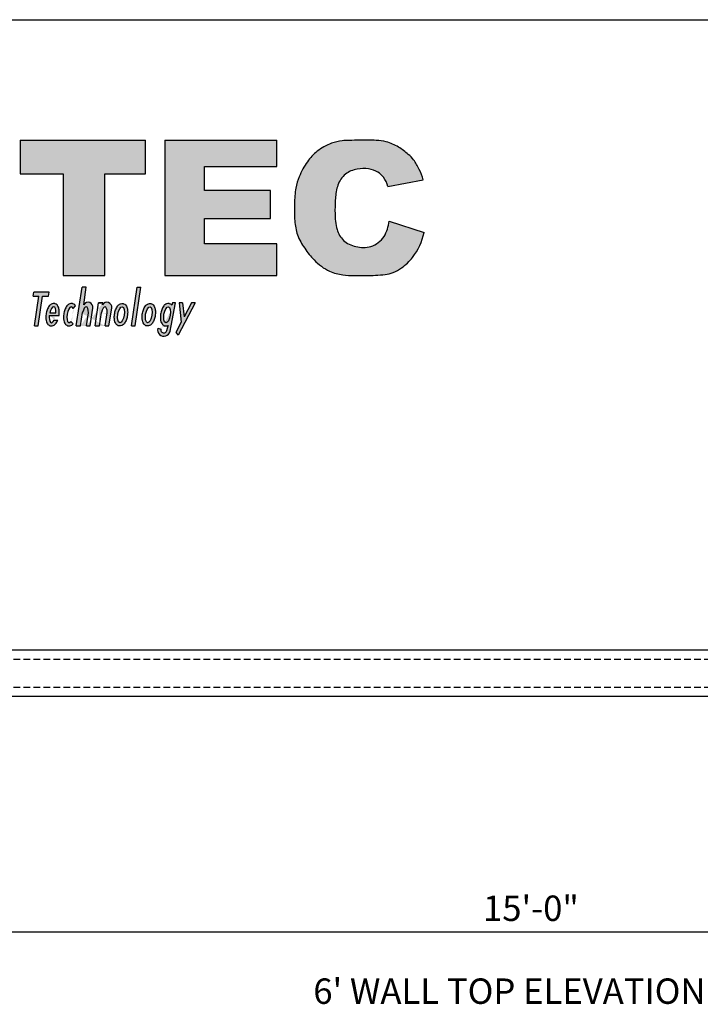
# Model space of a CAD drawing. Extents: x 0 to 217, y -5 to 280.
# Drawn here: x 67 to 131, y 188 to 280 of the extents above; entities that cross this region are included whole.
import ezdxf

# ---------------------------------------------------------------- set-up
doc = ezdxf.new("R2010")
doc.units = 0
doc.header["$MEASUREMENT"] = 0
doc.linetypes.add('HIDDEN', pattern=[0.375, 0.25, -0.125])
doc.layers.get('0').update_dxf_attribs({"linetype": 'CONTINUOUS'})
doc.layers.get('DEFPOINTS').update_dxf_attribs({"linetype": 'CONTINUOUS'})
for name, color, linetype in [('974-LOGO$0$CADdetails-1-FINE', 1, 'CONTINUOUS'), ('974-LOGO$0$CADdetails-7-VERYFINE', 7, 'CONTINUOUS'), ('974-LOGO$0$FRAME', 7, 'CONTINUOUS'), ('CADdetails-11-VERYFINE', 11, 'CONTINUOUS'), ('CADdetails-15-FINE', 15, 'CONTINUOUS'), ('CADdetails-2-FINELIGHT', 2, 'CONTINUOUS'), ('CADdetails-7-VERYFINE', 7, 'CONTINUOUS')]:
    doc.layers.add(name, color=color, linetype=linetype)
doc.styles.add('CADdetails-DIMENSIONS', font='ARIALN.TTF', dxfattribs={"height": 2.38})
doc.styles.add('CADdetails-NOTES', font='ARIALN.TTF', dxfattribs={"height": 2.38})
doc.dimstyles.new('CADdetails-DIM', dxfattribs={"dimtxt": 2.38, "dimasz": 3, "dimexe": 3, "dimexo": 1.5, "dimgap": 1, "dimtad": 1, "dimzin": 0, "dimdsep": 46, "dimtxsty": 'CADdetails-DIMENSIONS', "dimcen": 1, "dimclrd": 256, "dimclre": 256, "dimadec": 0, "dimazin": 0, "dimtfac": 1, "dimtdec": 4, "dimtofl": 0, "dimtmove": 0, "dimatfit": 3, "dimfxl": 0, "dimtolj": 1, "dimtzin": 0, "dimarcsym": 0})

# ---------------------------------------------------------------- blocks, each defined once
blk = doc.blocks.new('974-LOGO')
at = {"layer": '974-LOGO$0$CADdetails-1-FINE'}
h = blk.add_hatch(color=256, dxfattribs=at)
h.paths.add_polyline_path([(74.72792217573323, 265.560489118788), (78.54103379347903, 265.5604891187879), (78.54103379347903, 268.7033906357944), (66.81571298024046, 268.7033906357944), (66.81571298024046, 265.560489118788), (70.81948147320868, 265.560489118788), (70.81948147320867, 256.0361781038474), (74.72792217573324, 256.0361781038475)])
h.paths.add_polyline_path([(84.07004693354564, 266.238483336161), (90.83832264371468, 266.238483336161), (90.83832264371466, 268.7033906357944), (80.35226310624348, 268.7033906357944), (80.35226310624348, 256.0361781038475), (90.83832264371466, 256.0361781038475), (90.83832264371469, 258.9889675212583), (84.07004693354561, 258.9889675212583), (84.0700469335456, 261.3699537627792), (90.24453988057869, 261.3699537627793), (90.24453988057867, 263.9857885034484), (84.07004693354561, 263.9857885034485)])
edge = h.paths.add_edge_path()
edge.add_spline(control_points=[(101.3807297715345, 261.13442679945), (101.3150472584549, 260.6313296663093), (101.0255985806834, 259.6069074909366), (99.74164532609926, 258.5860351820083), (98.26293199674062, 258.6634571845079), (97.01686024833839, 259.1993583178111), (96.34703030955103, 260.4521739293687), (96.27767977617125, 261.8306906265477), (96.30214182336154, 263.2244070062641), (96.46561541312009, 264.518979744387), (97.17550796382685, 265.6282015476817), (98.3244919054306, 266.0460051283438), (99.3988021990795, 266.0942360014752), (100.2721897334715, 265.7957731605667), (100.9383006209791, 265.2097609395955), (101.1358829897588, 264.6820228874336), (101.2498336486892, 264.3776632466523)], knot_values=[0, 0, 0, 0, 1.522099951083641, 3.071468664039973, 4.485157145452437, 5.772774621234751, 6.957282118770433, 8.512324108406446, 9.872837759785938, 11.15020232827581, 12.39122174180591, 13.58563151175214, 14.65937166832755, 15.57797243517431, 16.2820962376336, 17.24148558174049, 17.24148558174049, 17.24148558174049, 17.24148558174049], degree=3, periodic=0)
edge.add_line((101.2498336486892, 264.3776632466523), (104.5445743574007, 265.0085665524132))
edge.add_spline(control_points=[(104.5445743574007, 265.0085665524131), (104.4837442198007, 265.3487810038084), (104.1885864601219, 265.9858423141594), (103.752819767716, 266.8131818892124), (103.0608122830356, 267.4963889558811), (102.2258884169649, 268.1048071266148), (101.2043273509263, 268.5993887340188), (99.97774571916942, 268.7257199343873), (98.80548948688912, 268.6953340595178), (97.74232313989064, 268.7027555424156), (96.82798847395706, 268.6629292327009), (95.78642731789685, 268.4086543789456), (94.61468881831793, 267.7854393644141), (93.61420092501885, 266.6477037475494), (92.95685302109024, 265.4623029542659), (92.55043073952226, 264.1135326514654), (92.48447331294813, 262.7142747260771), (92.47371906307748, 261.2459138946067), (92.7079901703888, 259.7880990455815), (93.4307800566462, 258.5740748891844), (94.37073185174691, 257.3523104983943), (95.59014374218916, 256.423018697123), (96.94657046000943, 256.0506189941619), (98.10237850512935, 256.0361804729315), (99.42710147119321, 256.0351958318507), (100.6538008948873, 256.0534300392261), (101.8008979768835, 256.277426303146), (102.6969730358101, 256.8229268508686), (103.8829345457868, 257.9511018868603), (104.4537357173109, 259.2190386013022), (104.6326939948915, 260.0518627818225)], knot_values=[0, 0, 0, 0, 1.036829594102859, 2.076459013071961, 2.78760138208145, 3.927945010322977, 5.175393922410263, 6.130426469577251, 7.592655551264023, 8.696935660306465, 9.32031493589862, 10.33261520113032, 11.89115311172941, 13.21145162475738, 14.82304730272817, 15.92433565174855, 17.40629198657446, 18.99932831534319, 20.34032887625995, 21.76586696956524, 23.17600359955205, 24.96702575481658, 26.24083719860403, 27.32387879719407, 28.42538427601381, 30.2181539855543, 31.00058123357021, 31.89312001814886, 33.31836927089121, 35.87387306211626, 35.87387306211626, 35.87387306211626, 35.87387306211626], degree=3, periodic=0)
edge.add_line((104.6326939948914, 260.0518627818225), (101.3807297715345, 261.1344267994499))
at = {"layer": '974-LOGO$0$CADdetails-7-VERYFINE'}
h = blk.add_hatch(color=256, dxfattribs=at)
h.paths.add_polyline_path([(68.90931787088532, 254.1048625287011), (69.4498143892787, 254.104862528701), (69.51959086369983, 254.4724339554801), (68.08595396022817, 254.4724339554802), (68.01617748580703, 254.1048625287011), (68.5540792251012, 254.1048625287011), (68.1410417143642, 251.3066364888103), (68.49628036014829, 251.3066364888104)])
edge = h.paths.add_edge_path()
edge.add_ellipse((71.49691417559889, 252.3609543947758), major_axis=(0.1232213620384073, 0.7458822014802429), ratio=0.3930994707872777, start_angle=326.8141888215613, end_angle=573.5706480049458, ccw=False)
edge.add_line((71.76052612424701, 252.9586701576626), (71.98965537520372, 253.1877135452258))
edge.add_spline(control_points=[(71.98965537520375, 253.1877135452257), (71.97116196295481, 253.2170285346489), (71.9494711681297, 253.2456345640785), (71.87724452226323, 253.3222333351982), (71.81495416481204, 253.3678273934904), (71.71704806568731, 253.4014007028474), (71.69389785798417, 253.4072766622272), (71.67040991722743, 253.4111569211284), (71.59635199630216, 253.4233914507472), (71.52056519799888, 253.4142947872124), (71.39370353547967, 253.370938536554), (71.34141655359356, 253.3384215778092), (71.2526161236926, 253.2665636305823), (71.21555049610126, 253.226736835264), (71.10169464661136, 253.0809655959446), (71.04218733823036, 252.9605391662141), (70.94598625613602, 252.6943615770106), (70.91100773483593, 252.5489420928012), (70.87050027432731, 252.2567833681996), (70.86480161461033, 252.110712128414), (70.88411851918364, 251.8781726209154), (70.90007986126402, 251.7869571603118), (70.95085558150525, 251.6310874851544), (70.98077758238512, 251.5641871939464), (71.07446832066758, 251.4361699970371), (71.14189359556993, 251.3727971043123), (71.30502422639182, 251.3072163920481), (71.38861493910574, 251.2987052539122), (71.53644540606005, 251.3226656267122), (71.59974990413626, 251.3519371920282), (71.70001203773008, 251.4182821026033), (71.73980555627956, 251.4548673711244), (71.77499423089598, 251.4940811161845)], knot_values=[5.865804781505584, 5.865804781505584, 5.865804781505584, 5.865804781505584, 5.992202043381514, 5.992202043381514, 6.217168503959987, 6.217168503959987, 6.283185307179586, 6.283185307179586, 6.283185307179586, 6.491337534878471, 6.491337534878471, 6.699489762577357, 6.699489762577357, 6.907641990276241, 6.907641990276241, 7.413782015088012, 7.413782015088012, 7.919922039899782, 7.919922039899782, 8.423551687851411, 8.423551687851411, 8.77643908980807, 8.77643908980807, 9.057072400957468, 9.057072400957468, 9.337705712106864, 9.337705712106864, 9.556209997405247, 9.556209997405247, 9.77471428270363, 9.77471428270363, 9.97634392711047, 9.97634392711047, 9.97634392711047, 9.97634392711047], degree=3, periodic=0)
edge.add_line((71.77499423089596, 251.4940811161845), (71.55637810184666, 251.7126972452338))
edge = h.paths.add_edge_path()
edge.add_spline(control_points=[(70.44550113658205, 252.3021414078792), (70.46686735089607, 252.4475074648511), (70.47373496185851, 252.5940331562479), (70.45512385039912, 252.8506941478122), (70.43487805614562, 252.9629257126598), (70.36573524672022, 253.1397387385681), (70.32856121511905, 253.2092898982512), (70.22206439403342, 253.3222333351982), (70.15977403658223, 253.3678273934904), (70.0618679374575, 253.4014007028474), (70.03871772975437, 253.4072766622272), (70.01522978899763, 253.4111569211284), (69.94117186807236, 253.4233914507472), (69.86538506976908, 253.4142947872124), (69.73852340724987, 253.370938536554), (69.68623642536376, 253.3384215778092), (69.5974359954628, 253.2665636305823), (69.56037036787146, 253.226736835264), (69.44651451838156, 253.0809655959446), (69.38700721000056, 252.9605391662141), (69.29080612790622, 252.6943615770106), (69.25582760660613, 252.5489420928012), (69.21532014609751, 252.2567833681996), (69.20962148638053, 252.110712128414), (69.22893839095384, 251.8781726209154), (69.24489973303422, 251.7869571603118), (69.29567545327545, 251.6310874851544), (69.32559745415531, 251.5641871939464), (69.41928819243778, 251.4361699970371), (69.48671346734012, 251.3727971043123), (69.64984409816202, 251.3072163920481), (69.73343481087593, 251.2987052539122), (69.88126527783025, 251.3226656267122), (69.94456977590646, 251.3519371920282), (70.04885892893336, 251.4209468398734), (70.0912278647448, 251.4610243425914), (70.20873135564379, 251.5962500130378), (70.26757405525031, 251.7034202144218), (70.3222376141706, 251.8357965675385), (70.32758548707447, 251.8492386715969), (70.33279083738799, 251.8628179809687)], knot_values=[4.758486457458464, 4.758486457458464, 4.758486457458464, 4.758486457458464, 5.261622119271765, 5.261622119271765, 5.699089351352152, 5.699089351352152, 5.992202043381514, 5.992202043381514, 6.217168503959987, 6.217168503959987, 6.283185307179586, 6.283185307179586, 6.283185307179586, 6.491337534878471, 6.491337534878471, 6.699489762577357, 6.699489762577357, 6.907641990276241, 6.907641990276241, 7.413782015088012, 7.413782015088012, 7.919922039899782, 7.919922039899782, 8.423551687851411, 8.423551687851411, 8.77643908980807, 8.77643908980807, 9.057072400957468, 9.057072400957468, 9.337705712106864, 9.337705712106864, 9.556209997405247, 9.556209997405247, 9.77471428270363, 9.77471428270363, 9.993218568002012, 9.993218568002012, 10.46256176163833, 10.46256176163833, 10.51495510274651, 10.51495510274651, 10.51495510274651, 10.51495510274651], degree=3, periodic=0)
edge.add_line((70.33279083738799, 251.8628179809687), (69.9965444621967, 251.8628179809687))
edge.add_ellipse((69.84173404736909, 252.3609543947758), major_axis=(0.1232213620384073, 0.7458822014802429), ratio=0.3930994707872777, start_angle=98.22857555386128, end_angle=231.9223580987405, ccw=False)
edge.add_line((69.53391095511913, 252.3021414078792), (70.44550113658204, 252.3021414078792))
edge = h.paths.add_edge_path()
edge.add_spline(control_points=[(76.42331206205975, 253.4111569211284), (76.34925414113448, 253.4233914507472), (76.2734673428312, 253.4142947872124), (76.14660568031199, 253.370938536554), (76.09431869842588, 253.3384215778092), (76.00551826852492, 253.2665636305823), (75.96845264093358, 253.226736835264), (75.85459679144368, 253.0809655959446), (75.79508948306268, 252.9605391662141), (75.69888840096834, 252.6943615770106), (75.66390987966825, 252.5489420928012), (75.62340241915963, 252.2567833681996), (75.61770375944265, 252.110712128414), (75.63702066401596, 251.8781726209154), (75.65298200609634, 251.7869571603118), (75.70375772633757, 251.6310874851544), (75.73367972721744, 251.5641871939464), (75.8273704654999, 251.4361699970371), (75.89479574040224, 251.3727971043123), (76.05792637122414, 251.3072163920481), (76.14151708393806, 251.2987052539122), (76.28934755089237, 251.3226656267122), (76.35265204896858, 251.3519371920282), (76.45694120199548, 251.4209468398734), (76.49931013780692, 251.4610243425914), (76.61681362870591, 251.5962500130378), (76.67565632831243, 251.7034202144218), (76.77400469999294, 251.941586170594), (76.81182391977129, 252.0726042084815), (76.87115237097649, 252.3831341959968), (76.88398912099164, 252.5640812410296), (76.86320612346124, 252.8506941478122), (76.84296032920774, 252.9629257126598), (76.77381751978234, 253.1397387385681), (76.73664348818117, 253.2092898982512), (76.63014666709554, 253.3222333351982), (76.56785630964436, 253.3678273934904), (76.46995021051963, 253.4014007028474), (76.44680000281649, 253.4072766622272), (76.42331206205975, 253.4111569211284)], knot_values=[0, 0, 0, 0, 0.2081522276988851, 0.2081522276988851, 0.4163044553977701, 0.4163044553977701, 0.6244566830966551, 0.6244566830966551, 1.130596707908425, 1.130596707908425, 1.636736732720196, 1.636736732720196, 2.140366380671824, 2.140366380671824, 2.493253782628484, 2.493253782628484, 2.773887093777881, 2.773887093777881, 3.054520404927278, 3.054520404927278, 3.273024690225661, 3.273024690225661, 3.491528975524044, 3.491528975524044, 3.710033260822426, 3.710033260822426, 4.179376454458743, 4.179376454458743, 4.64871964809506, 4.64871964809506, 5.261622119271765, 5.261622119271765, 5.699089351352152, 5.699089351352152, 5.992202043381514, 5.992202043381514, 6.217168503959987, 6.217168503959987, 6.283185307179586, 6.283185307179586, 6.283185307179586, 6.283185307179586], degree=3, periodic=0)
edge = h.paths.add_edge_path(flags=16)
edge.add_ellipse((76.24981632043121, 252.3609543947758), major_axis=(0.1232213620384073, 0.7458822014802429), ratio=0.3930994707872777, start_angle=0, end_angle=360)
edge = h.paths.add_edge_path(flags=16)
edge.add_ellipse((69.84173404736909, 252.3609543947758), major_axis=(0.1232213620384073, 0.7458822014802429), ratio=0.3930994707872777, start_angle=286.3429023618541, end_angle=441.0883402750752)
edge.add_line((69.57115602209853, 252.5243535989812), (70.1577656040271, 252.5243535989812))
edge = h.paths.add_edge_path()
edge.add_line((72.0641619150396, 251.3066364888103), (72.6004499761335, 254.9398542436764))
edge.add_line((72.6004499761335, 254.9398542436764), (73.00107173966275, 254.9398542436764))
edge.add_line((73.00107173966276, 254.9398542436764), (72.75928963318736, 253.3018408218162))
edge.add_arc((73.1588317467334, 253.0494219230042), 0.4725983505835592, -7.536350049302428, 147.716513014766, ccw=False)
edge.add_line((73.62734772299721, 252.9874382077246), (73.35795491491878, 251.3066364888103))
edge.add_line((73.35795491491875, 251.3066364888103), (73.0095782119764, 251.3066364888103))
edge.add_line((73.0095782119764, 251.3066364888103), (73.19341655002609, 252.5520953425181))
edge.add_ellipse((72.89338377888815, 252.3609543947758), major_axis=(0.1190905559407788, 0.7461773048676178), ratio=0.3707925889883529, start_angle=-71.7974242209479, end_angle=76.26768414642366)
edge.add_line((72.65288591045213, 252.5809821589605), (72.46478367856885, 251.3066364888103))
edge.add_line((72.46478367856886, 251.3066364888103), (72.0641619150396, 251.3066364888103))
edge = h.paths.add_edge_path()
edge.add_line((74.54419527178942, 253.4821888594743), (74.14357350826016, 253.4821888594742))
edge.add_line((74.14357350826019, 253.4821888594743), (73.82244693633673, 251.3066364888103))
edge.add_line((73.82244693633673, 251.3066364888103), (74.22306869986599, 251.3066364888103))
edge.add_line((74.22306869986598, 251.3066364888103), (74.41117093174925, 252.5809821589605))
edge.add_ellipse((74.65166880018528, 252.3609543947758), major_axis=(0.1190905559407788, 0.7461773048676178), ratio=0.3707925889883529, start_angle=-71.7974242209479, end_angle=76.26768414642368, ccw=False)
edge.add_line((74.95170157132321, 252.5520953425181), (74.76786323327353, 251.3066364888103))
edge.add_line((74.76786323327354, 251.3066364888103), (75.1162399362159, 251.3066364888103))
edge.add_line((75.1162399362159, 251.3066364888103), (75.38563274429434, 252.9874382077246))
edge.add_arc((74.91711676803052, 253.0494219230042), 0.4725983505835592, 352.4636499506977, 507.7165130147659)
edge.add_line((74.51757465448449, 253.3018408218162), (74.54419527178942, 253.4821888594743))
h.paths.add_polyline_path([(77.23322438648101, 251.3066364888103), (77.56816350239556, 251.3066364888103), (78.10445156348945, 254.9398542436765), (77.76951244757488, 254.9398542436765)])
edge = h.paths.add_edge_path()
edge.add_line((73.0095782119764, 251.3066364888103), (73.35795491491878, 251.3066364888103))
edge.add_line((72.0641619150396, 251.3066364888103), (72.46478367856885, 251.3066364888103))
edge.add_ellipse((72.89338377888815, 252.3609543947758), major_axis=(0.1190905559407788, 0.7461773048676178), ratio=0.3707925889883529, start_angle=-71.7974242209479, end_angle=76.26768414642366)
edge.add_line((74.76786323327353, 251.3066364888103), (75.1162399362159, 251.3066364888103))
edge.add_line((73.82244693633673, 251.3066364888103), (74.22306869986598, 251.3066364888103))
edge.add_line((74.14357350826019, 253.4821888594743), (74.54419527178942, 253.4821888594743))
h = blk.add_hatch(color=256, dxfattribs=at)
edge = h.paths.add_edge_path()
edge.add_spline(control_points=[(79.02430925751926, 253.4111569211284), (78.950251336594, 253.4233914507472), (78.87446453829071, 253.4142947872124), (78.7476028757715, 253.370938536554), (78.6953158938854, 253.3384215778092), (78.60651546398444, 253.2665636305823), (78.56944983639309, 253.226736835264), (78.4555939869032, 253.0809655959446), (78.3960866785222, 252.9605391662141), (78.29988559642786, 252.6943615770106), (78.26490707512777, 252.5489420928012), (78.22439961461914, 252.2567833681996), (78.21870095490216, 252.110712128414), (78.23801785947548, 251.8781726209154), (78.25397920155585, 251.7869571603118), (78.30475492179708, 251.6310874851544), (78.33467692267695, 251.5641871939464), (78.42836766095941, 251.4361699970371), (78.49579293586176, 251.3727971043123), (78.65892356668365, 251.3072163920481), (78.74251427939757, 251.2987052539122), (78.89034474635189, 251.3226656267122), (78.95364924442809, 251.3519371920282), (79.05793839745499, 251.4209468398734), (79.10030733326643, 251.4610243425914), (79.21781082416543, 251.5962500130378), (79.27665352377194, 251.7034202144218), (79.37500189545246, 251.941586170594), (79.4128211152308, 252.0726042084815), (79.472149566436, 252.3831341959968), (79.48498631645116, 252.5640812410296), (79.46420331892075, 252.8506941478122), (79.44395752466725, 252.9629257126598), (79.37481471524185, 253.1397387385681), (79.33764068364069, 253.2092898982512), (79.23114386255506, 253.3222333351982), (79.16885350510387, 253.3678273934904), (79.07094740597914, 253.4014007028474), (79.047797198276, 253.4072766622272), (79.02430925751926, 253.4111569211284)], knot_values=[0, 0, 0, 0, 0.2081522276988851, 0.2081522276988851, 0.4163044553977701, 0.4163044553977701, 0.6244566830966551, 0.6244566830966551, 1.130596707908425, 1.130596707908425, 1.636736732720196, 1.636736732720196, 2.140366380671824, 2.140366380671824, 2.493253782628484, 2.493253782628484, 2.773887093777881, 2.773887093777881, 3.054520404927278, 3.054520404927278, 3.273024690225661, 3.273024690225661, 3.491528975524044, 3.491528975524044, 3.710033260822426, 3.710033260822426, 4.179376454458743, 4.179376454458743, 4.64871964809506, 4.64871964809506, 5.261622119271765, 5.261622119271765, 5.699089351352152, 5.699089351352152, 5.992202043381514, 5.992202043381514, 6.217168503959987, 6.217168503959987, 6.283185307179586, 6.283185307179586, 6.283185307179586, 6.283185307179586], degree=3, periodic=0)
edge = h.paths.add_edge_path(flags=16)
edge.add_ellipse((78.85081351589072, 252.3609543947758), major_axis=(0.1232213620384073, 0.7458822014802429), ratio=0.3930994707872777, start_angle=0, end_angle=360)
h.paths.add_polyline_path([(83.21037238315091, 253.4821888594742), (82.86112684872023, 253.4821888594742), (82.15385308591198, 252.1504406092044), (82.01861848989087, 253.4821888594742), (81.70858717829364, 253.4821888594743), (81.89358621728836, 251.6603758491086), (81.37559716475828, 250.6850377966595), (81.60370020945783, 250.45693475196)])
edge = h.paths.add_edge_path(flags=0)
edge.add_ellipse((80.56485764245782, 252.3609543947758), major_axis=(0.1232213620384073, 0.7458822014802429), ratio=0.3930994707872777, start_angle=0, end_angle=360)
edge = h.paths.add_edge_path(flags=16)
edge.add_ellipse((80.56485764245782, 252.3609543947758), major_axis=(0.1232213620384073, 0.7458822014802429), ratio=0.3930994707872777, start_angle=0, end_angle=360)
edge = h.paths.add_edge_path(flags=17)
edge.add_spline(control_points=[(81.01793009609267, 253.2429707779762), (81.00962185882234, 253.2531698383742), (81.00080638800561, 253.2632481649053), (80.94518798912227, 253.3222333351981), (80.88289763167128, 253.3678273934902), (80.78499153254663, 253.4014007028474), (80.7618413248433, 253.4072766622272), (80.73835338408635, 253.4111569211284), (80.66429546316108, 253.4233914507472), (80.58850866485781, 253.4142947872124), (80.46164700233861, 253.370938536554), (80.4093600204525, 253.3384215778092), (80.32055959055154, 253.2665636305823), (80.2834939629602, 253.226736835264), (80.1696381134703, 253.0809655959446), (80.1101308050893, 252.9605391662141), (80.01392972299496, 252.6943615770106), (79.97895120169487, 252.5489420928012), (79.93844374118625, 252.2567833681996), (79.93274508146926, 252.110712128414), (79.95206198604258, 251.8781726209154), (79.96802332812295, 251.7869571603118), (80.01879904836419, 251.6310874851544), (80.04872104924405, 251.5641871939464), (80.14241178752651, 251.4361699970371), (80.20983706242886, 251.3727971043123), (80.37296769325076, 251.3072163920481), (80.45655840596467, 251.2987052539122), (80.59366173144662, 251.3209269708448), (80.64909542590604, 251.3438051586075), (80.6821477478063, 251.3636405707579)], knot_values=[5.946599554866411, 5.946599554866411, 5.946599554866411, 5.946599554866411, 5.992202043381512, 5.992202043381512, 6.217168503959415, 6.217168503959415, 6.283185307179586, 6.283185307179586, 6.283185307179586, 6.491337534878471, 6.491337534878471, 6.699489762577357, 6.699489762577357, 6.907641990276241, 6.907641990276241, 7.413782015088011, 7.413782015088011, 7.919922039899781, 7.919922039899781, 8.423551687851411, 8.423551687851411, 8.776439089808068, 8.776439089808068, 9.057072400957466, 9.057072400957466, 9.337705712106864, 9.337705712106864, 9.556209997405247, 9.556209997405247, 9.743003277130711, 9.743003277130711, 9.743003277130711, 9.743003277130711], degree=3, periodic=0)
edge.add_spline(control_points=[(80.6821477478063, 251.3636405707579), (80.64909542590604, 251.3438051586075), (80.59366173144662, 251.3209269708448), (80.45655840596467, 251.2987052539122), (80.37296769325076, 251.3072163920481), (80.20983706242886, 251.3727971043123), (80.14241178752651, 251.4361699970371), (80.04872104924405, 251.5641871939464), (80.01879904836419, 251.6310874851544), (79.96802332812295, 251.7869571603118), (79.95206198604258, 251.8781726209154), (79.93274508146926, 252.110712128414), (79.93844374118625, 252.2567833681996), (79.97895120169487, 252.5489420928012), (80.01392972299496, 252.6943615770106), (80.1101308050893, 252.9605391662141), (80.1696381134703, 253.0809655959446), (80.2834939629602, 253.226736835264), (80.32055959055154, 253.2665636305823), (80.4093600204525, 253.3384215778092), (80.46164700233861, 253.370938536554), (80.58850866485781, 253.4142947872124), (80.66429546316108, 253.4233914507472), (80.73835338408635, 253.4111569211284), (80.7618413248433, 253.4072766622272), (80.78499153254663, 253.4014007028474), (80.88289763167128, 253.3678273934902), (80.94518798912227, 253.3222333351981), (81.00080638800561, 253.2632481649053), (81.00962185882234, 253.2531698383742), (81.01793009609267, 253.2429707779762)], knot_values=[5.946599554866411, 5.946599554866411, 5.946599554866411, 5.946599554866411, 6.133392834591875, 6.133392834591875, 6.351897119890259, 6.351897119890259, 6.632530431039656, 6.632530431039656, 6.913163742189054, 6.913163742189054, 7.266051144145711, 7.266051144145711, 7.769680792097342, 7.769680792097342, 8.27582081690911, 8.27582081690911, 8.781960841720881, 8.781960841720881, 8.990113069419767, 8.990113069419767, 9.198265297118652, 9.198265297118652, 9.406417524817536, 9.406417524817536, 9.406417524817536, 9.472434328037707, 9.472434328037707, 9.69740078861561, 9.69740078861561, 9.743003277130711, 9.743003277130711, 9.743003277130711, 9.743003277130711], degree=3, periodic=0)
h.paths.add_polyline_path([(81.34272382642207, 253.4821888594742), (81.05903147720119, 253.4821888594743)], flags=17)
edge = h.paths.add_edge_path()
edge.add_line((80.54805975673585, 250.8779549816294), (80.6624622598392, 251.3066364888103))
edge.add_line((79.69415345248132, 251.0864461616237), (79.99274089583095, 251.0090904116919))
edge.add_arc((80.26898366146388, 250.9375235498741), 0.5938078085115073, 165.4755801307896, 347.9510755199868)
edge.add_line((80.8418303166787, 250.7839484314084), (80.9550660862963, 251.3066364888103))
edge.add_arc((80.26898366146388, 250.9375235498741), 0.2853627187895849, 165.4755801307896, 347.9510755199868)
edge.add_line((80.68214774782547, 251.3636405707692), (80.6624622598392, 251.3066364888103))
edge.add_line((81.05903147720117, 253.4821888594743), (81.01793009609268, 253.2429707779762))
edge.add_line((80.9550660862963, 251.3066364888103), (81.34272382642209, 253.4821888594743))
h = blk.add_hatch(color=256, dxfattribs=at)
edge = h.paths.add_edge_path()
edge.add_spline(control_points=[(81.01793009609267, 253.2429707779762), (81.00962185882234, 253.2531698383742), (80.99344828931818, 253.2710403614567), (80.94518798912227, 253.3222333351981), (80.88289763167128, 253.3678273934902), (80.78499153254663, 253.4014007028474), (80.7618413248433, 253.4072766622272), (80.73835338408635, 253.4111569211284), (80.66429546316108, 253.4233914507472), (80.58850866485781, 253.4142947872124), (80.46164700233861, 253.370938536554), (80.4093600204525, 253.3384215778092), (80.32055959055154, 253.2665636305823), (80.2834939629602, 253.226736835264), (80.1696381134703, 253.0809655959446), (80.1101308050893, 252.9605391662141), (80.01392972299496, 252.6943615770106), (79.97895120169487, 252.5489420928012), (79.93844374118625, 252.2567833681996), (79.93274508146926, 252.110712128414), (79.95206198604258, 251.8781726209154), (79.96802332812295, 251.7869571603118), (80.01879904836419, 251.6310874851544), (80.04872104924405, 251.5641871939464), (80.14241178752651, 251.4361699970371), (80.20983706242886, 251.3727971043123), (80.37296769325076, 251.3072163920481), (80.45655840596467, 251.2987052539122), (80.59366173144662, 251.3209269708448), (80.64909542590604, 251.3438051586075), (80.6821477478063, 251.3636405707579)], knot_values=[5.946599554866411, 5.946599554866411, 5.946599554866411, 5.946599554866411, 5.992202043381512, 5.992202043381512, 6.217168503959415, 6.217168503959415, 6.283185307179586, 6.283185307179586, 6.283185307179586, 6.491337534878471, 6.491337534878471, 6.699489762577357, 6.699489762577357, 6.907641990276241, 6.907641990276241, 7.413782015088011, 7.413782015088011, 7.919922039899781, 7.919922039899781, 8.423551687851411, 8.423551687851411, 8.776439089808068, 8.776439089808068, 9.057072400957466, 9.057072400957466, 9.337705712106864, 9.337705712106864, 9.556209997405247, 9.556209997405247, 9.743003277130711, 9.743003277130711, 9.743003277130711, 9.743003277130711], degree=3, periodic=0)
edge.add_line((80.68214774782112, 251.3636405707567), (80.66246225983922, 251.3066364888104))
edge.add_line((80.66246225983922, 251.3066364888104), (80.54805975673585, 250.8779549816294))
edge.add_arc((80.26898366146374, 250.9375235498735), 0.2853627187895965, 165.4755801306609, 347.9510755201139, ccw=False)
edge.add_line((79.99274089583095, 251.0090904116919), (79.69415345248132, 251.0864461616237))
edge.add_arc((80.26898366146386, 250.9375235498739), 0.5938078085115479, 165.4755801307709, 347.9263346961858)
edge.add_line((80.84965613238633, 250.8133172901199), (80.95506608629627, 251.3066364888101))
edge.add_line((80.95506608629627, 251.3066364888101), (81.34272382642209, 253.4821888594743))
edge.add_line((81.34272382642209, 253.4821888594743), (81.05903147720122, 253.4821888594743))
edge.add_line((81.05903147720122, 253.4821888594743), (81.01793009609266, 253.2429707779761))
edge = h.paths.add_edge_path(flags=16)
edge.add_ellipse((80.56485764245782, 252.3609543947758), major_axis=(0.1232213620384073, 0.7458822014802429), ratio=0.3930994707872777, start_angle=0, end_angle=360)
at = {"layer": '974-LOGO$0$CADdetails-1-FINE'}
for p, q in [((66.81571298024046, 268.7033906357944), (66.81571298024046, 265.560489118788)), ((66.81571298024043, 268.7033906357944), (78.541033793479, 268.7033906357944)), ((78.54103379347903, 265.560489118788), (78.54103379347902, 268.7033906357944)), ((80.35226310624348, 268.7033906357944), (80.35226310624348, 256.0361781038475)), ((80.35226310624348, 268.7033906357944), (90.83832264371466, 268.7033906357944)), ((90.83832264371466, 266.238483336161), (90.83832264371466, 268.7033906357944)), ((84.0700469335456, 263.9857885034484), (84.0700469335456, 266.238483336161)), ((84.0700469335456, 266.238483336161), (90.83832264371465, 266.238483336161)), ((66.81571298024046, 265.560489118788), (70.81948147320868, 265.560489118788)), ((70.81948147320868, 265.560489118788), (70.81948147320867, 256.0361781038475)), ((74.72792217573324, 256.0361781038475), (74.72792217573323, 265.560489118788)), ((74.72792217573323, 265.560489118788), (78.54103379347903, 265.560489118788)), ((101.2498336486892, 264.3776632466523), (104.5445743574007, 265.0085665524131)), ((90.24453988057867, 263.9857885034484), (84.0700469335456, 263.9857885034484)), ((90.24453988057867, 261.3699537627793), (90.24453988057867, 263.9857885034484)), ((84.07004693354561, 258.9889675212583), (84.07004693354561, 261.3699537627793)), ((84.07004693354561, 261.3699537627793), (90.24453988057867, 261.3699537627793)), ((101.3807297715345, 261.13442679945), (104.6326939948915, 260.0518627818225)), ((90.83832264371468, 258.9889675212583), (84.07004693354561, 258.9889675212583)), ((90.83832264371468, 256.0361781038475), (90.83832264371468, 258.9889675212583)), ((70.81948147320867, 256.0361781038475), (74.72792217573323, 256.0361781038475)), ((80.35226310624351, 256.0361781038475), (90.83832264371465, 256.0361781038475))]:
    blk.add_line(p, q, dxfattribs=at)
at = {"layer": '974-LOGO$0$CADdetails-1-FINE', "start_tangent": (-0.1760081057080841, 0.984388717288578), "end_tangent": (0.2100857117039376, 0.9776829719995382)}
blk.add_spline([(104.5445743574007, 265.0085665524131), (104.1816440503728, 265.9798014361813), (103.650209415759, 266.8733374219809), (103.1553319856707, 267.3840426189288), (102.2350440978375, 268.0574323975702), (101.0944034013648, 268.5624745639464), (100.148191273005, 268.6919727272273), (98.68599240112344, 268.7013720037297), (97.58175229461217, 268.6919727272273), (96.95958475965763, 268.653123278243), (95.97448691767518, 268.4200265843374), (94.60903572199591, 267.6686389007861), (93.71466948601888, 266.697404017018), (92.93696168524475, 265.2858760485139), (92.62538542320858, 264.2295824053334), (92.49576810358049, 262.753305355189), (92.52169104977197, 261.1604799580918), (92.78100464347786, 259.8447904185353), (93.4550193651507, 258.5886602459685), (94.33642283369655, 257.4879271989194), (95.78814535614352, 256.4389934171826), (97.01390542102008, 256.0924276114867), (98.09559691331101, 256.0383663519576), (99.19710208945976, 256.0375497814312), (100.9873359902924, 256.1328693059555), (101.7492127767432, 256.3110157645371), (102.5273011120778, 256.7482845884811), (103.5568632525682, 257.7338490111909), (104.6326939948915, 260.0518627818225)], degree=3, dxfattribs=at)
at = {"layer": '974-LOGO$0$CADdetails-1-FINE', "end_tangent": (0.1294576871239295, 0.9915849470643063)}
blk.add_spline([(101.2498336486892, 264.3776632466523), (100.8309634669133, 265.2407829859729), (100.3073750925259, 265.7115754491625), (99.44345421006979, 266.0237742283204), (98.37009953106117, 265.9950052016963), (97.27056433314802, 265.5284893422734), (96.56372138677712, 264.5084392288357), (96.32810577698474, 263.2529928838032), (96.29325709497648, 261.8929256189401), (96.48518241873462, 260.349772917607), (97.08730846682916, 259.3297228041693), (98.2392021138805, 258.7543100915684), (99.65289059529296, 258.7543100915684), (100.8833219160515, 259.6958950179475), (101.3807297715345, 261.13442679945)], degree=3, dxfattribs=at)
at = {"layer": '974-LOGO$0$CADdetails-7-VERYFINE'}
for p, q in [((72.0641619150396, 251.3066364888103), (72.6004499761335, 254.9398542436764)), ((73.00107173966275, 254.9398542436764), (72.6004499761335, 254.9398542436764)), ((72.75928963318736, 253.3018408218162), (73.00107173966276, 254.9398542436764)), ((77.23322438648101, 251.3066364888103), (77.76951244757488, 254.9398542436765)), ((77.56816350239556, 251.3066364888103), (78.10445156348945, 254.9398542436765)), ((77.76951244757487, 254.9398542436765), (78.10445156348945, 254.9398542436765)), ((68.01617748580703, 254.104862528701), (68.08595396022817, 254.4724339554802)), ((68.01617748580705, 254.104862528701), (68.55407922510122, 254.1048625287011)), ((69.51959086369983, 254.4724339554801), (68.08595396022818, 254.4724339554802)), ((68.14104171436422, 251.3066364888103), (68.55407922510122, 254.104862528701)), ((68.4962803601483, 251.3066364888103), (68.90931787088532, 254.104862528701)), ((68.90931787088533, 254.1048625287011), (69.4498143892787, 254.104862528701)), ((69.4498143892787, 254.104862528701), (69.51959086369983, 254.4724339554802)), ((71.76052612424701, 252.9586701576626), (71.98965537520372, 253.1877135452257)), ((73.35795491491878, 251.3066364888103), (73.62734772299721, 252.9874382077246)), ((73.82244693633673, 251.3066364888103), (74.14357350826019, 253.4821888594743)), ((74.14357350826019, 253.4821888594743), (74.54419527178942, 253.4821888594743)), ((74.54419527178942, 253.4821888594743), (74.14357350826016, 253.4821888594742)), ((74.51757465448449, 253.3018408218162), (74.54419527178942, 253.4821888594743)), ((75.1162399362159, 251.3066364888103), (75.38563274429434, 252.9874382077246)), ((80.9550660862963, 251.3066364888103), (81.34272382642209, 253.4821888594743)), ((81.05903147720119, 253.4821888594743), (81.01793009609267, 253.2429707779762)), ((81.34272382642209, 253.4821888594743), (81.05903147720119, 253.4821888594743)), ((81.34272382642209, 253.4821888594743), (81.05903147720119, 253.4821888594743)), ((83.21037238315088, 253.4821888594742), (81.60370020945778, 250.4569347519599)), ((81.70858717829367, 253.4821888594743), (81.89358621728836, 251.6603758491086)), ((82.01861848989084, 253.4821888594742), (81.70858717829367, 253.4821888594743)), ((82.01861848989087, 253.4821888594742), (82.15385308591199, 252.1504406092045)), ((82.86112684872028, 253.4821888594742), (82.15385308591198, 252.1504406092044)), ((83.21037238315091, 253.4821888594742), (82.86112684872028, 253.4821888594742)), ((69.53391095511913, 252.3021414078792), (70.44550113658204, 252.3021414078792)), ((69.57115602209853, 252.5243535989812), (70.1577656040271, 252.5243535989812)), ((69.9965444621967, 251.8628179809687), (70.33279083738803, 251.8628179809687)), ((72.46478367856885, 251.3066364888103), (72.65288591045213, 252.5809821589605)), ((73.0095782119764, 251.3066364888103), (73.19341655002609, 252.5520953425181)), ((74.22306869986598, 251.3066364888103), (74.41117093174925, 252.5809821589605)), ((74.76786323327353, 251.3066364888103), (74.95170157132321, 252.5520953425181)), ((68.14104171436423, 251.3066364888103), (68.49628036014832, 251.3066364888103)), ((71.55637810184668, 251.7126972452338), (71.77499423089624, 251.4940811161843)), ((72.0641619150396, 251.3066364888103), (72.46478367856885, 251.3066364888103)), ((72.0641619150396, 251.3066364888103), (72.46478367856886, 251.3066364888103)), ((73.0095782119764, 251.3066364888103), (73.35795491491878, 251.3066364888103)), ((73.0095782119764, 251.3066364888103), (73.35795491491875, 251.3066364888103)), ((73.82244693633673, 251.3066364888103), (74.22306869986598, 251.3066364888103)), ((73.82244693633673, 251.3066364888103), (74.22306869986599, 251.3066364888103)), ((74.76786323327353, 251.3066364888103), (75.1162399362159, 251.3066364888103)), ((74.76786323327354, 251.3066364888103), (75.1162399362159, 251.3066364888103)), ((77.23322438648101, 251.3066364888103), (77.56816350239555, 251.3066364888103)), ((79.69415345248132, 251.0864461616237), (79.99274089583095, 251.0090904116919)), ((80.54805975673585, 250.8779549816294), (80.6624622598392, 251.3066364888103)), ((80.68214774782547, 251.3636405707692), (80.6624622598392, 251.3066364888103)), ((80.8497097116092, 250.8135680411951), (80.9550660862963, 251.3066364888103)), ((81.89358621728836, 251.6603758491086), (81.37559716475829, 250.6850377966595)), ((81.37559716475829, 250.6850377966595), (81.60370020945781, 250.4569347519599))]:
    blk.add_line(p, q, dxfattribs=at)
for centre, radius, start, end in [((73.1588317467334, 253.0494219230042), 0.4725983505835592, 352.4636499506977, 147.716513014766), ((74.91711676803052, 253.0494219230042), 0.4725983505835592, 352.4636499506977, 147.716513014766), ((80.2689836614639, 250.9375235498741), 0.5938078085115461, 165.4755801307878, 347.9510755199877), ((80.26898366146389, 250.9375235498741), 0.2853627187895987, 165.4755801307903, 347.9510755199844)]:
    blk.add_arc(centre, radius, start, end, dxfattribs=at)
for centre, major_axis, ratio, start_param, end_param in [((69.84173404736909, 252.3609543947758), (0.1232213620384073, 0.7458822014802425), 0.3930994707872779, 4.997626435931002, 7.698443829957173), ((71.49691417559889, 252.3609543947758), (0.1232213620384073, 0.7458822014802425), 0.3930994707872779, 5.703983637170691, 10.01069630048375), ((72.89338377888815, 252.3609543947758), (0.1190905559407788, 0.7461773048676178), 0.370792588988353, -1.253101447106665, 1.331122201226174), ((74.65166880018528, 252.3609543947758), (0.1190905559407788, 0.7461773048676178), 0.370792588988353, -1.253101447106665, 1.331122201226174), ((69.84173404736909, 252.3609543947758), (0.1232213620384073, 0.7458822014802425), 0.3930994707872779, 1.714412062958891, 4.047808757812358)]:
    blk.add_ellipse(centre, major_axis=major_axis, ratio=ratio, start_param=start_param, end_param=end_param, dxfattribs=at)
for centre in [(76.24981632043121, 252.3609543947758), (78.85081351589072, 252.3609543947758), (80.56485764245782, 252.3609543947758)]:
    blk.add_ellipse(centre, major_axis=(0.1232213620384073, 0.7458822014802425), ratio=0.3930994707872779, dxfattribs=at)
for points, knots in [([(70.44550113658205, 252.3021414078792), (70.46686735089607, 252.4475074648511), (70.47373496185851, 252.5940331562479), (70.45512385039912, 252.8506941478122), (70.43487805614562, 252.9629257126598), (70.36573524672022, 253.1397387385681), (70.32856121511905, 253.2092898982512), (70.22206439403342, 253.3222333351982), (70.15977403658223, 253.3678273934904), (70.0618679374575, 253.4014007028474), (70.03871772975437, 253.4072766622272), (70.01522978899763, 253.4111569211284), (69.94117186807236, 253.4233914507472), (69.86538506976908, 253.4142947872124), (69.73852340724987, 253.370938536554), (69.68623642536376, 253.3384215778092), (69.5974359954628, 253.2665636305823), (69.56037036787146, 253.226736835264), (69.44651451838156, 253.0809655959446), (69.38700721000056, 252.9605391662141), (69.29080612790622, 252.6943615770106), (69.25582760660613, 252.5489420928012), (69.21532014609751, 252.2567833681996), (69.20962148638053, 252.110712128414), (69.22893839095384, 251.8781726209154), (69.24489973303422, 251.7869571603118), (69.29567545327545, 251.6310874851544), (69.32559745415531, 251.5641871939464), (69.41928819243778, 251.4361699970371), (69.48671346734012, 251.3727971043123), (69.64984409816202, 251.3072163920481), (69.73343481087593, 251.2987052539122), (69.88126527783025, 251.3226656267122), (69.94456977590646, 251.3519371920282), (70.04885892893336, 251.4209468398734), (70.0912278647448, 251.4610243425914), (70.20873135564379, 251.5962500130378), (70.26757405525031, 251.7034202144218), (70.3222376141706, 251.8357965675385), (70.32758548707447, 251.8492386715969), (70.33279083738799, 251.8628179809687)], [4.758486457458464, 4.758486457458464, 4.758486457458464, 4.758486457458464, 5.261622119271765, 5.261622119271765, 5.699089351352152, 5.699089351352152, 5.992202043381514, 5.992202043381514, 6.217168503959987, 6.217168503959987, 6.283185307179586, 6.283185307179586, 6.283185307179586, 6.491337534878471, 6.491337534878471, 6.699489762577357, 6.699489762577357, 6.907641990276241, 6.907641990276241, 7.413782015088012, 7.413782015088012, 7.919922039899782, 7.919922039899782, 8.423551687851411, 8.423551687851411, 8.77643908980807, 8.77643908980807, 9.057072400957468, 9.057072400957468, 9.337705712106864, 9.337705712106864, 9.556209997405247, 9.556209997405247, 9.77471428270363, 9.77471428270363, 9.993218568002012, 9.993218568002012, 10.46256176163833, 10.46256176163833, 10.51495510274651, 10.51495510274651, 10.51495510274651, 10.51495510274651]), ([(71.98965537520375, 253.1877135452257), (71.97116196295481, 253.2170285346489), (71.9494711681297, 253.2456345640785), (71.87724452226323, 253.3222333351982), (71.81495416481204, 253.3678273934904), (71.71704806568731, 253.4014007028474), (71.69389785798417, 253.4072766622272), (71.67040991722743, 253.4111569211284), (71.59635199630216, 253.4233914507472), (71.52056519799888, 253.4142947872124), (71.39370353547967, 253.370938536554), (71.34141655359356, 253.3384215778092), (71.2526161236926, 253.2665636305823), (71.21555049610126, 253.226736835264), (71.10169464661136, 253.0809655959446), (71.04218733823036, 252.9605391662141), (70.94598625613602, 252.6943615770106), (70.91100773483593, 252.5489420928012), (70.87050027432731, 252.2567833681996), (70.86480161461033, 252.110712128414), (70.88411851918364, 251.8781726209154), (70.90007986126402, 251.7869571603118), (70.95085558150525, 251.6310874851544), (70.98077758238512, 251.5641871939464), (71.07446832066758, 251.4361699970371), (71.14189359556993, 251.3727971043123), (71.30502422639182, 251.3072163920481), (71.38861493910574, 251.2987052539122), (71.53644540606005, 251.3226656267122), (71.59974990413626, 251.3519371920282), (71.70001203773008, 251.4182821026033), (71.73980555627956, 251.4548673711244), (71.77499423089598, 251.4940811161845)], [5.865804781505584, 5.865804781505584, 5.865804781505584, 5.865804781505584, 5.992202043381514, 5.992202043381514, 6.217168503959987, 6.217168503959987, 6.283185307179586, 6.283185307179586, 6.283185307179586, 6.491337534878471, 6.491337534878471, 6.699489762577357, 6.699489762577357, 6.907641990276241, 6.907641990276241, 7.413782015088012, 7.413782015088012, 7.919922039899782, 7.919922039899782, 8.423551687851411, 8.423551687851411, 8.77643908980807, 8.77643908980807, 9.057072400957468, 9.057072400957468, 9.337705712106864, 9.337705712106864, 9.556209997405247, 9.556209997405247, 9.77471428270363, 9.77471428270363, 9.97634392711047, 9.97634392711047, 9.97634392711047, 9.97634392711047]), ([(76.42331206205975, 253.4111569211284), (76.34925414113448, 253.4233914507472), (76.2734673428312, 253.4142947872124), (76.14660568031199, 253.370938536554), (76.09431869842588, 253.3384215778092), (76.00551826852492, 253.2665636305823), (75.96845264093358, 253.226736835264), (75.85459679144368, 253.0809655959446), (75.79508948306268, 252.9605391662141), (75.69888840096834, 252.6943615770106), (75.66390987966825, 252.5489420928012), (75.62340241915963, 252.2567833681996), (75.61770375944265, 252.110712128414), (75.63702066401596, 251.8781726209154), (75.65298200609634, 251.7869571603118), (75.70375772633757, 251.6310874851544), (75.73367972721744, 251.5641871939464), (75.8273704654999, 251.4361699970371), (75.89479574040224, 251.3727971043123), (76.05792637122414, 251.3072163920481), (76.14151708393806, 251.2987052539122), (76.28934755089237, 251.3226656267122), (76.35265204896858, 251.3519371920282), (76.45694120199548, 251.4209468398734), (76.49931013780692, 251.4610243425914), (76.61681362870591, 251.5962500130378), (76.67565632831243, 251.7034202144218), (76.77400469999294, 251.941586170594), (76.81182391977129, 252.0726042084815), (76.87115237097649, 252.3831341959968), (76.88398912099164, 252.5640812410296), (76.86320612346124, 252.8506941478122), (76.84296032920774, 252.9629257126598), (76.77381751978234, 253.1397387385681), (76.73664348818117, 253.2092898982512), (76.63014666709554, 253.3222333351982), (76.56785630964436, 253.3678273934904), (76.46995021051963, 253.4014007028474), (76.44680000281649, 253.4072766622272), (76.42331206205975, 253.4111569211284)], [0, 0, 0, 0, 0.2081522276988851, 0.2081522276988851, 0.4163044553977701, 0.4163044553977701, 0.6244566830966551, 0.6244566830966551, 1.130596707908425, 1.130596707908425, 1.636736732720196, 1.636736732720196, 2.140366380671824, 2.140366380671824, 2.493253782628484, 2.493253782628484, 2.773887093777881, 2.773887093777881, 3.054520404927278, 3.054520404927278, 3.273024690225661, 3.273024690225661, 3.491528975524044, 3.491528975524044, 3.710033260822426, 3.710033260822426, 4.179376454458743, 4.179376454458743, 4.64871964809506, 4.64871964809506, 5.261622119271765, 5.261622119271765, 5.699089351352152, 5.699089351352152, 5.992202043381514, 5.992202043381514, 6.217168503959987, 6.217168503959987, 6.283185307179586, 6.283185307179586, 6.283185307179586, 6.283185307179586]), ([(79.02430925751926, 253.4111569211284), (78.950251336594, 253.4233914507472), (78.87446453829071, 253.4142947872124), (78.7476028757715, 253.370938536554), (78.6953158938854, 253.3384215778092), (78.60651546398444, 253.2665636305823), (78.56944983639309, 253.226736835264), (78.4555939869032, 253.0809655959446), (78.3960866785222, 252.9605391662141), (78.29988559642786, 252.6943615770106), (78.26490707512777, 252.5489420928012), (78.22439961461914, 252.2567833681996), (78.21870095490216, 252.110712128414), (78.23801785947548, 251.8781726209154), (78.25397920155585, 251.7869571603118), (78.30475492179708, 251.6310874851544), (78.33467692267695, 251.5641871939464), (78.42836766095941, 251.4361699970371), (78.49579293586176, 251.3727971043123), (78.65892356668365, 251.3072163920481), (78.74251427939757, 251.2987052539122), (78.89034474635189, 251.3226656267122), (78.95364924442809, 251.3519371920282), (79.05793839745499, 251.4209468398734), (79.10030733326643, 251.4610243425914), (79.21781082416543, 251.5962500130378), (79.27665352377194, 251.7034202144218), (79.37500189545246, 251.941586170594), (79.4128211152308, 252.0726042084815), (79.472149566436, 252.3831341959968), (79.48498631645116, 252.5640812410296), (79.46420331892075, 252.8506941478122), (79.44395752466725, 252.9629257126598), (79.37481471524185, 253.1397387385681), (79.33764068364069, 253.2092898982512), (79.23114386255506, 253.3222333351982), (79.16885350510387, 253.3678273934904), (79.07094740597914, 253.4014007028474), (79.047797198276, 253.4072766622272), (79.02430925751926, 253.4111569211284)], [0, 0, 0, 0, 0.2081522276988851, 0.2081522276988851, 0.4163044553977701, 0.4163044553977701, 0.6244566830966551, 0.6244566830966551, 1.130596707908425, 1.130596707908425, 1.636736732720196, 1.636736732720196, 2.140366380671824, 2.140366380671824, 2.493253782628484, 2.493253782628484, 2.773887093777881, 2.773887093777881, 3.054520404927278, 3.054520404927278, 3.273024690225661, 3.273024690225661, 3.491528975524044, 3.491528975524044, 3.710033260822426, 3.710033260822426, 4.179376454458743, 4.179376454458743, 4.64871964809506, 4.64871964809506, 5.261622119271765, 5.261622119271765, 5.699089351352152, 5.699089351352152, 5.992202043381514, 5.992202043381514, 6.217168503959987, 6.217168503959987, 6.283185307179586, 6.283185307179586, 6.283185307179586, 6.283185307179586]), ([(81.01793009609267, 253.2429707779762), (81.00962185882234, 253.2531698383742), (80.99344828931818, 253.2710403614567), (80.94518798912227, 253.3222333351981), (80.88289763167128, 253.3678273934902), (80.78499153254663, 253.4014007028474), (80.7618413248433, 253.4072766622272), (80.73835338408635, 253.4111569211284), (80.66429546316108, 253.4233914507472), (80.58850866485781, 253.4142947872124), (80.46164700233861, 253.370938536554), (80.4093600204525, 253.3384215778092), (80.32055959055154, 253.2665636305823), (80.2834939629602, 253.226736835264), (80.1696381134703, 253.0809655959446), (80.1101308050893, 252.9605391662141), (80.01392972299496, 252.6943615770106), (79.97895120169487, 252.5489420928012), (79.93844374118625, 252.2567833681996), (79.93274508146926, 252.110712128414), (79.95206198604258, 251.8781726209154), (79.96802332812295, 251.7869571603118), (80.01879904836419, 251.6310874851544), (80.04872104924405, 251.5641871939464), (80.14241178752651, 251.4361699970371), (80.20983706242886, 251.3727971043123), (80.37296769325076, 251.3072163920481), (80.45655840596467, 251.2987052539122), (80.59366173144662, 251.3209269708448), (80.64909542590604, 251.3438051586075), (80.6821477478063, 251.3636405707579)], [5.946599554866411, 5.946599554866411, 5.946599554866411, 5.946599554866411, 5.992202043381512, 5.992202043381512, 6.217168503959415, 6.217168503959415, 6.283185307179586, 6.283185307179586, 6.283185307179586, 6.491337534878471, 6.491337534878471, 6.699489762577357, 6.699489762577357, 6.907641990276241, 6.907641990276241, 7.413782015088011, 7.413782015088011, 7.919922039899781, 7.919922039899781, 8.423551687851411, 8.423551687851411, 8.776439089808068, 8.776439089808068, 9.057072400957466, 9.057072400957466, 9.337705712106864, 9.337705712106864, 9.556209997405247, 9.556209997405247, 9.743003277130711, 9.743003277130711, 9.743003277130711, 9.743003277130711])]:
    blk.add_open_spline(points, degree=3, knots=knots, dxfattribs=at)
at = {"layer": '974-LOGO$0$FRAME'}
blk.add_line((2.842170943040401e-14, 280), (216, 280), dxfattribs=at)
blk = doc.blocks.new('*D1')
at = {"layer": 'CADdetails-7-VERYFINE', "lineweight": -2}
for p, q in [((191.6275144048777, 215.1123706443944), (191.6275144048777, 191.5438680719566)), ((34.37994773349403, 209.4416939010715), (34.37994773349403, 191.5438680719566)), ((37.37994773349403, 194.5438680719566), (188.6275144048777, 194.5438680719566))]:
    blk.add_line(p, q, dxfattribs=at)
at = {"layer": 'CADdetails-7-VERYFINE'}
for points in [[(37.37994773349403, 195.0438680719566), (37.37994773349403, 194.0438680719566), (34.37994773349403, 194.5438680719566)], [(188.6275144048777, 195.0438680719566), (188.6275144048777, 194.0438680719566), (191.6275144048777, 194.5438680719566)]]:
    blk.add_solid(points, dxfattribs=at)
at = {"layer": 'DEFPOINTS', "color": 0}
for p in [(191.6275144048777, 216.6123706443944), (34.37994773349403, 210.9416939010715), (191.6275144048777, 194.5438680719566)]:
    blk.add_point(p, dxfattribs=at)
at = {"layer": 'CADdetails-7-VERYFINE', "color": 0, "insert": (114.6418339466817, 196.7590317827342), "char_height": 2.38, "attachment_point": 5, "style": 'CADdetails-DIMENSIONS'}
blk.add_mtext('\\A1;15\'-0"', dxfattribs=at)

msp = doc.modelspace()

# ---------------------------------------------------------------- linework, layer by layer
at = {"layer": 'CADdetails-11-VERYFINE', "linetype": 'HIDDEN', "ltscale": 2.5}
for p, q in [((60.55230193344661, 220.1020178710548), (180.9451312532281, 220.1020178710548)), ((60.55230193344661, 217.4847824510596), (180.9451312532281, 217.4847824510596))]:
    msp.add_line(p, q, dxfattribs=at)
at = {"layer": 'CADdetails-15-FINE'}
for p, q in [((50.08336025346551, 220.97442967772), (194.9037201598689, 220.9744296777197)), ((50.08336025346551, 216.6123706443946), (194.9037201598689, 216.6123706443946))]:
    msp.add_line(p, q, dxfattribs=at)

# ---------------------------------------------------------------- block references
msp.add_blockref('974-LOGO', (0, 0))

# ---------------------------------------------------------------- texts
at = {"layer": 'CADdetails-2-FINELIGHT', "insert": (112.62575685697, 190.1824375938112), "char_height": 2.38, "width": 37.13770166121999, "attachment_point": 2, "style": 'CADdetails-NOTES'}
msp.add_mtext("6' WALL TOP ELEVATION", dxfattribs=at)

# ---------------------------------------------------------------- dimensions: what is measured, and where the dimension line sits
at = {"layer": 'CADdetails-7-VERYFINE'}
dim = msp.add_linear_dim(base=(191.6275144048777, 194.5438680719566), p1=(34.37994773349403, 210.9416939010715), p2=(191.6275144048777, 216.6123706443944), text='15\'-0"', dimstyle='CADdetails-DIM', dxfattribs=at)
dim.commit()
dim.dimension.update_dxf_attribs({"geometry": '*D1', "text_midpoint": (114.6418339466817, 194.5438680719566), "dimtype": 160})

doc.saveas('drawing.dxf')
